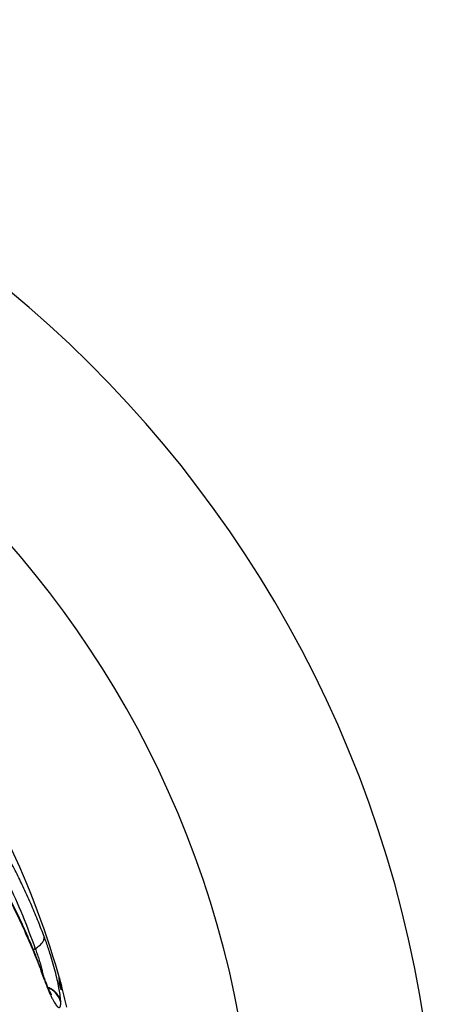
# Model space of a CAD drawing. Units: inches. Extents: x 33 to 1919, y 28 to 1228.
# Drawn here: x 1674 to 1682, y 230 to 249 of the extents above; entities that cross this region are included whole.
import ezdxf

# ---------------------------------------------------------------- set-up
doc = ezdxf.new("R2010")
doc.units = ezdxf.units.IN
doc.header["$LTSCALE"] = 115
doc.header["$MEASUREMENT"] = 0

msp = doc.modelspace()

# ---------------------------------------------------------------- linework, layer by layer
at = {"color": 8, "linetype": 'Continuous', "lineweight": 25}
for p, q in [((1674.2059272, 230.6175434), (1674.1710268, 230.5949846)), ((1674.3715214, 230.0422578), (1674.3681145, 230.0845647)), ((1674.688514, 229.8889698), (1674.6908442, 229.8889698)), ((1674.6889855, 229.9050969), (1674.6910861, 229.9050969)), ((1674.6910227, 229.9759667), (1674.6911467, 229.9759667))]:
    msp.add_line(p, q, dxfattribs=at)
at = {"color": 7, "linetype": 'Continuous', "lineweight": 25}
for p, q in [((1674.6762481, 230.0017785), (1674.6778414, 230.0017785)), ((1674.6781227, 230.0204648), (1674.6778707, 230.0204648)), ((1674.6778738, 230.0204537), (1674.6780968, 230.0204537)), ((1674.6796834, 230.0046224), (1674.6805405, 230.0046224)), ((1674.6883522, 229.9344052), (1674.6882028, 229.9349453)), ((1674.6882862, 229.9711545), (1674.6884356, 229.9706102)), ((1674.6882935, 229.9406627), (1674.6884324, 229.9401597)), ((1674.6883893, 229.9553165), (1674.6885387, 229.9547763)), ((1674.6886126, 229.9664024), (1674.6884749, 229.9669012)), ((1674.6887382, 229.9490589), (1674.6885993, 229.949562)), ((1674.695643, 229.8804457), (1674.6987669, 229.8804457)), ((1674.6977094, 229.9251308), (1674.698683, 229.9251308)), ((1674.6977565, 229.8714646), (1674.7027311, 229.8714646)), ((1674.6985522, 229.946368), (1674.6988731, 229.946368)), ((1674.706373, 229.8581996), (1674.7082109, 229.8581996)), ((1674.7073314, 229.9126306), (1674.7081032, 229.9126306)), ((1674.7080109, 229.9101084), (1674.7083598, 229.9101084)), ((1674.7178016, 229.8748778), (1674.7181139, 229.8748778)), ((1674.7214742, 229.8563607), (1674.7220441, 229.8563607)), ((1674.6965199, 229.5881371), (1674.6961259, 229.6058436))]:
    msp.add_line(p, q, dxfattribs=at)
for centre, radius, start, end in [((1659.2061421, 225.756813), 22.75, 2.98292667, 177.01380382), ((1659.2061421, 225.756813), 19.25, 3.52779223, 176.47153958), ((1659.2574849, 225.756813), 16, 15.18437944, 25.67002801), ((1674.5890864, 230.0455646), 0.0797873, 358.55110565, 0.72431017), ((1659.3315816, 225.7532074), 15.9260403, 15.47140373, 15.62806036), ((1659.3315818, 225.7562334), 15.9260585, 15.47138547, 15.62804191), ((1659.7382167, 225.7629373), 15.5200484, 15.29976965, 15.83970414), ((1674.1527004, 229.98292), 0.5165073, 0.97693147, 1.79373826), ((1659.3285449, 225.7614229), 15.9288522, 14.89667785, 15.62214419), ((1674.5923344, 230.0448303), 0.0768709, 2.47820121, 4.55584711), ((1674.6686533, 230.0555734), 0.0005231, 330.60977896, 355.27425516), ((1659.2578205, 225.7565747), 15.9995937, 15.24195868, 15.58562692), ((1659.7371087, 225.7553041), 15.5213598, 15.54068607, 15.83937484), ((1659.3285458, 225.7586453), 15.9290148, 14.89650583, 15.62196417), ((1674.1530979, 229.9829387), 0.5161064, 359.18916987, 0.00639227), ((1659.2578285, 225.7567663), 15.9996551, 15.29006004, 15.58564771), ((1659.7371111, 225.7465643), 15.5214291, 15.54065203, 15.83933942), ((1659.2857978, 225.7565729), 15.9717464, 15.4565637, 15.5780299), ((1667.9861818, 227.9045441), 7.0110897, 17.25028192, 17.4347566), ((1659.2862152, 225.7598869), 15.9711192, 15.19638125, 15.44897771), ((1674.6006991, 230.0036138), 0.0798477, 358.5522021, 0.72376211), ((1659.2861691, 225.7581137), 15.9713189, 15.19628505, 15.42794912), ((1674.1520488, 229.9829406), 0.5171631, 357.40305779, 358.21918577), ((1659.7370507, 225.7231334), 15.520968, 15.48822558, 15.83960271), ((1659.737103, 225.7304662), 15.5211961, 15.54078022, 15.83947228), ((1659.7371093, 225.7392047), 15.5213808, 15.54069577, 15.83938415), ((1664.7751915, 227.4802889), 10.2192765, 13.74952983, 13.91533286), ((1659.2860128, 225.7606154), 15.9712273, 15.06819005, 15.19645064), ((1674.6664266, 229.9424473), 0.0326826, 6.8900564, 8.26166023), ((1674.6676664, 229.9426481), 0.0314224, 0.83912929, 3.60046215), ((1659.2860134, 225.7566024), 15.9715253, 15.06781956, 15.19607753), ((1659.738002, 225.7557643), 15.5203771, 15.29871798, 15.37767462), ((1659.2574849, 225.756813), 16, 13.49092417, 15.05938576), ((1674.6757412, 229.9079359), 0.0327007, 6.88346052, 8.25428037), ((1659.2865458, 225.7599598), 15.970781, 14.93083886, 15.06817568), ((1674.1906428, 229.8420318), 0.5178207, 0.97449744, 1.78923131), ((1674.6769805, 229.908136), 0.0314412, 0.83708736, 3.59676324), ((1659.2865459, 225.7581874), 15.9709359, 14.93078623, 15.06812169), ((1674.6877057, 229.8713254), 0.030615, 3.38135311, 6.66324347), ((1674.6451537, 229.8502564), 0.0771323, 2.46856014, 4.53913335)]:
    msp.add_arc(centre, radius, start, end, dxfattribs=at)
for points, knots in [([(1674.377279, 230.8505776), (1674.3407247, 230.946135), (1674.2641464, 231.1463198), (1674.1347319, 231.4554322), (1673.9975939, 231.7608348), (1673.8534333, 232.059992), (1673.7021797, 232.3545046), (1673.5416371, 232.6465305), (1673.3675252, 232.9432428), (1673.1829664, 233.2379732), (1673.0071254, 233.4996726), (1672.8318285, 233.7461033), (1672.6674895, 233.9651654), (1672.4908162, 234.1868995), (1672.3210864, 234.3885687), (1672.1543189, 234.5762259), (1671.985946, 234.7553957), (1671.8218683, 234.9205838), (1671.6533953, 235.0810837), (1671.4796919, 235.2368699), (1671.2998984, 235.3877309), (1671.1229531, 235.5262873), (1670.9430804, 235.657299), (1670.7603868, 235.7800329), (1670.5750407, 235.8936598), (1670.3935576, 235.9942903), (1670.2228947, 236.0788892), (1670.0646767, 236.1484401), (1669.9144978, 236.2062088), (1669.7660039, 236.254363), (1669.6260386, 236.2895796), (1669.5296528, 236.3046637), (1669.4744213, 236.3081394), (1669.4494849, 236.3084293), (1669.4276536, 236.3073157), (1669.4039976, 236.304156), (1669.3814855, 236.2975603), (1669.3668718, 236.2857691), (1669.3625963, 236.2734445), (1669.3625729, 236.2639615), (1669.3654575, 236.2532653), (1669.3712995, 236.2414074), (1669.3800176, 236.2285176), (1669.3962623, 236.2089469), (1669.4184368, 236.1875443), (1669.4452816, 236.1646033), (1669.4714467, 236.1438206), (1669.5012411, 236.1214655), (1669.5477845, 236.0880932), (1669.6154224, 236.0422279), (1669.701484, 235.9860168), (1669.7898297, 235.9293207), (1669.8792676, 235.8721149), (1669.956759, 235.8222698), (1670.0272332, 235.7765286), (1670.0894882, 235.735728), (1670.1629002, 235.687025), (1670.2400639, 235.6350176), (1670.3083159, 235.5881475), (1670.3570653, 235.5542135), (1670.4002677, 235.5238569), (1670.4471116, 235.4905278), (1670.5020925, 235.4508368), (1670.5553186, 235.4118425), (1670.6068084, 235.3735772), (1670.6565814, 235.3360648), (1670.7046566, 235.2993301), (1670.7510527, 235.2633965), (1670.8711303, 235.1691547), (1671.0614974, 235.0126735), (1671.3165095, 234.7864049), (1671.5632822, 234.5509486), (1671.8034306, 234.3049567), (1672.0383309, 234.0471061), (1672.26599, 233.7798333), (1672.4849696, 233.5055009), (1672.6940445, 233.2264548), (1672.8930207, 232.9438246), (1673.0820839, 232.658288), (1673.2614268, 232.3704937), (1673.4384619, 232.0687935), (1673.6348573, 231.7120346), (1673.8413889, 231.304946), (1674.0432652, 230.8663825), (1674.2194002, 230.4484891), (1674.321971, 230.1745794), (1674.3715214, 230.0422578)], [0, 0, 0, 0, 0.0181552479, 0.0380337201, 0.0596401216, 0.0779222552, 0.0975082403, 0.1191474997, 0.1380815105, 0.1598905207, 0.1825484127, 0.1959611137, 0.2157595364, 0.2334797248, 0.2491138792, 0.2655874074, 0.2813826963, 0.2965006365, 0.3109423166, 0.3272300215, 0.3430869356, 0.3585190268, 0.3735326544, 0.3897383425, 0.4055701449, 0.4210394334, 0.4361582339, 0.4492527982, 0.4616758538, 0.4750045455, 0.488112496, 0.4990735207, 0.5018196102, 0.5043396284, 0.5066363748, 0.5087137108, 0.5122314947, 0.5149705974, 0.516020923, 0.5169668986, 0.5178480234, 0.5187128246, 0.5196125476, 0.520593026, 0.5229239889, 0.5245309256, 0.5263756752, 0.5284696235, 0.5308204979, 0.5361992139, 0.5428066249, 0.5492470142, 0.5553068291, 0.5623218822, 0.5662964253, 0.5709143326, 0.5761753482, 0.5827213514, 0.5882888002, 0.5916393333, 0.5938184142, 0.5981504563, 0.6023649598, 0.6064620199, 0.610441731, 0.6143041873, 0.6180494823, 0.6216777099, 0.6251889642, 0.6463247797, 0.6670789376, 0.6874668155, 0.7081278079, 0.728875921, 0.7497229347, 0.7704126234, 0.7908476925, 0.8110340069, 0.8309761294, 0.8506773791, 0.8701399009, 0.8918427464, 0.9214524414, 0.9493482993, 0.9755309254, 1, 1, 1, 1]), ([(1674.3687794, 230.0847813), (1674.3365464, 230.1716488), (1674.2756866, 230.3356647), (1674.1841408, 230.5649576), (1674.1009428, 230.7642224), (1674.0270112, 230.9339971), (1673.9616498, 231.0790901), (1673.8724635, 231.2714301), (1673.7482081, 231.5272251), (1673.5648308, 231.8801507), (1673.344002, 232.2736529), (1673.081638, 232.7019899), (1672.848048, 233.0503051), (1672.6564434, 233.3176437), (1672.5193489, 233.5012264), (1672.3870261, 233.6713296), (1672.2679297, 233.8188238), (1672.1732452, 233.9324507), (1672.0998583, 234.0184767), (1672.0367941, 234.0911471), (1671.9664875, 234.1707295), (1671.8805416, 234.265884), (1671.7582986, 234.3976344), (1671.6055119, 234.5558277), (1671.4245715, 234.733797), (1671.2651767, 234.882701), (1671.1233791, 235.009714), (1670.9919384, 235.1233306), (1670.8394997, 235.2503653), (1670.7288689, 235.3371436), (1670.6700566, 235.3832756)], [0, 0, 0, 0, 0.0418332607, 0.0789861032, 0.1114913158, 0.1393722127, 0.1626446895, 0.1833963419, 0.2351512541, 0.2910415191, 0.3629830413, 0.4390360213, 0.5184144768, 0.5534144592, 0.5889578012, 0.6231193894, 0.6521859739, 0.676082301, 0.6912428198, 0.7043372192, 0.7204541579, 0.7402229795, 0.7635836368, 0.8037566466, 0.8424939122, 0.8819481625, 0.9063552442, 0.9333583227, 0.9645727285, 1, 1, 1, 1]), ([(1674.2059272, 230.6175434), (1674.2345451, 230.6382539), (1674.2900806, 230.6784445), (1674.3469204, 230.7401615), (1674.3788201, 230.7991279), (1674.3778031, 230.8330812), (1674.377279, 230.8505776)], [0, 0, 0, 0, 0.257654108, 0.5, 0.742345892, 1, 1, 1, 1]), ([(1674.6961259, 229.6058436), (1674.6941012, 229.6373581), (1674.6900738, 229.7000487), (1674.6698477, 229.8281453), (1674.6401036, 229.9757928), (1674.6003156, 230.141569), (1674.5522454, 230.3192736), (1674.5038807, 230.4807749), (1674.458696, 230.620702), (1674.4185827, 230.7383659), (1674.3911956, 230.8127697), (1674.377279, 230.8505776)], [0, 0, 0, 0, 0.1259384755, 0.2505241562, 0.3747578841, 0.5001644195, 0.623163288, 0.7498548168, 0.8314646305, 0.9143597871, 1, 1, 1, 1]), ([(1674.5173424, 229.7321016), (1674.5177363, 229.7317767), (1674.5204086, 229.7295723), (1674.5108375, 229.7452296), (1674.4981317, 229.7707317), (1674.4822708, 229.8035401), (1674.4617467, 229.8489897), (1674.4357512, 229.9103001), (1674.404385, 229.9885617), (1674.3810524, 230.0516153), (1674.3687831, 230.0847716)], [0, 0, 0, 0, 0.0260106861, 0.1764401902, 0.2737282846, 0.3865249951, 0.5145101437, 0.6588301105, 0.8205986563, 1, 1, 1, 1]), ([(1674.3715214, 230.0422578), (1674.3933971, 229.9838626), (1674.4363246, 229.8692714), (1674.4885826, 229.7488457), (1674.5275496, 229.6669082), (1674.5644687, 229.595873), (1674.5976378, 229.5423451), (1674.6261044, 229.5070066), (1674.651333, 229.4842351), (1674.6755209, 229.481417), (1674.6939296, 229.5121536), (1674.695653, 229.56271), (1674.6965199, 229.5881371)], [0, 0, 0, 0, 0.1276814068, 0.2505544903, 0.3148787024, 0.3775138995, 0.5004031733, 0.5637226765, 0.6259098695, 0.7501365806, 0.8743323149, 1, 1, 1, 1]), ([(1674.6681892, 230.0365426), (1674.6684388, 230.0365421), (1674.6689392, 230.036541), (1674.6727109, 230.0251945), (1674.6780565, 230.0074152), (1674.6834985, 229.9884438), (1674.6869594, 229.9759457), (1674.6882862, 229.9711545)], [0, 0, 0, 0, 0.2252888453, 0.4516124573, 0.6652259635, 0.8716631738, 1, 1, 1, 1]), ([(1674.6751733, 230.005204), (1674.6741382, 230.0093601), (1674.6716967, 230.0191634), (1674.6687905, 230.0315289), (1674.6682095, 230.0353819), (1674.6681921, 230.0363742), (1674.6681892, 230.0365426)], [0, 0, 0, 0, 0.2498955347, 0.5894428497, 0.9303421176, 1, 1, 1, 1]), ([(1674.6682161, 230.0178106), (1674.6684685, 230.0181779), (1674.6689749, 230.0189148), (1674.6729042, 230.0079693), (1674.6784234, 229.990236), (1674.6838236, 229.9717222), (1674.6872043, 229.9595746), (1674.6883893, 229.9553165)], [0, 0, 0, 0, 0.2325537122, 0.4665898352, 0.6778058451, 0.8870586998, 1, 1, 1, 1]), ([(1674.6882028, 229.9349453), (1674.6857365, 229.9439968), (1674.6807921, 229.9621432), (1674.6745262, 229.9868784), (1674.6702039, 230.0054253), (1674.6683517, 230.0149792), (1674.6682497, 230.0171098), (1674.6682161, 230.0178106)], [0, 0, 0, 0, 0.2329374249, 0.4669902561, 0.6811520897, 0.8951363488, 1, 1, 1, 1]), ([(1674.6684744, 230.0554824), (1674.6685294, 230.0554784), (1674.6686169, 230.0554721), (1674.6699717, 230.050962), (1674.6721221, 230.0434665), (1674.6756366, 230.0309884), (1674.6785366, 230.0205207), (1674.6802667, 230.014276)], [0, 0, 0, 0, 0.2428469023, 0.3872156938, 0.5322556236, 0.7209556289, 1, 1, 1, 1]), ([(1674.6708319, 230.0457929), (1674.6704661, 230.0472077), (1674.6697338, 230.0500404), (1674.6689984, 230.0529914), (1674.668547, 230.0549228), (1674.6684988, 230.0552946), (1674.6684744, 230.0554824)], [0, 0, 0, 0, 0.2504178062, 0.50137966, 0.7480957659, 1, 1, 1, 1]), ([(1674.6884749, 229.9669012), (1674.6868057, 229.9728988), (1674.6840504, 229.9827984), (1674.6807366, 229.9940008), (1674.6787321, 230.0002696), (1674.6779242, 230.0022265), (1674.6778603, 230.0018808), (1674.6778414, 230.0017785)], [0, 0, 0, 0, 0.312255456, 0.5154033101, 0.7192364639, 0.9169619574, 1, 1, 1, 1]), ([(1674.6778414, 230.0017785), (1674.677929, 230.0010003), (1674.6781048, 229.9994403), (1674.6798925, 229.9918467), (1674.6812842, 229.9861748), (1674.6819021, 229.9836566)], [0, 0, 0, 0, 0.3562687483, 0.7142059247, 1, 1, 1, 1]), ([(1674.6885993, 229.949562), (1674.6870115, 229.9552167), (1674.6842895, 229.9649103), (1674.680969, 229.9757969), (1674.6789373, 229.9818138), (1674.6780133, 229.9838417), (1674.6779369, 229.9833446), (1674.6779088, 229.9831617)], [0, 0, 0, 0, 0.2968524305, 0.508880374, 0.7214527158, 0.8975321463, 1, 1, 1, 1]), ([(1674.6779088, 229.9831617), (1674.677987, 229.982299), (1674.6781442, 229.9805656), (1674.6798521, 229.9729368), (1674.6823012, 229.963032), (1674.6851918, 229.9519837), (1674.6872892, 229.9443283), (1674.6882935, 229.9406627)], [0, 0, 0, 0, 0.20876840883, 0.41949473544, 0.60120039366, 0.80904771059, 1, 1, 1, 1]), ([(1674.6819735, 230.0069058), (1674.6812515, 230.0095146), (1674.6802116, 230.0132728), (1674.679037, 230.0174263), (1674.6784591, 230.0194138), (1674.6781285, 230.020481), (1674.6781079, 230.0204632), (1674.6780968, 230.0204537)], [0, 0, 0, 0, 0.3573937549, 0.5148444259, 0.6728165117, 0.8247490266, 1, 1, 1, 1]), ([(1674.6780968, 230.0204537), (1674.6781203, 230.0203005), (1674.6781889, 230.0198525), (1674.6788362, 230.0172353), (1674.679614, 230.0142338), (1674.6798904, 230.0131673)], [0, 0, 0, 0, 0.2508150395, 0.7337949132, 1, 1, 1, 1]), ([(1674.7085249, 229.8719005), (1674.708276, 229.8715267), (1674.7077762, 229.8707763), (1674.7039022, 229.8815412), (1674.6984894, 229.8988925), (1674.693071, 229.9174499), (1674.6896221, 229.9298424), (1674.6883522, 229.9344052)], [0, 0, 0, 0, 0.2306233908, 0.4629593942, 0.6711400131, 0.878916618, 1, 1, 1, 1]), ([(1674.6884324, 229.9401597), (1674.6900305, 229.9344645), (1674.6927638, 229.9247235), (1674.6960795, 229.9138386), (1674.698178, 229.907619), (1674.6990278, 229.9058602), (1674.6990885, 229.9064027), (1674.699105, 229.9065494)], [0, 0, 0, 0, 0.2991238312, 0.5116195245, 0.7246497391, 0.9255646239, 1, 1, 1, 1]), ([(1674.6884356, 229.9706102), (1674.6908751, 229.9616479), (1674.6957686, 229.9436704), (1674.7015876, 229.9212505), (1674.7038339, 229.9118356), (1674.7046708, 229.9083279)], [0, 0, 0, 0, 0.3841423946, 0.7705524024, 1, 1, 1, 1]), ([(1674.6885387, 229.9547763), (1674.690981, 229.9458126), (1674.6958819, 229.9278254), (1674.7021178, 229.9032232), (1674.7064259, 229.8847702), (1674.7083643, 229.8749), (1674.7084832, 229.87268), (1674.7085249, 229.8719005)], [0, 0, 0, 0, 0.2306322641, 0.4628023346, 0.6756403298, 0.8860964048, 1, 1, 1, 1]), ([(1674.6989208, 229.9253671), (1674.6988502, 229.9259996), (1674.6987085, 229.9272692), (1674.6971971, 229.9337582), (1674.6950177, 229.942458), (1674.6920908, 229.9536521), (1674.6898396, 229.9619044), (1674.6886126, 229.9664024)], [0, 0, 0, 0, 0.1876004455, 0.37660331771, 0.56169324088, 0.76109547995, 1, 1, 1, 1]), ([(1674.699105, 229.9065494), (1674.6990261, 229.9074111), (1674.6988677, 229.9091431), (1674.6971716, 229.9167556), (1674.6947181, 229.9266896), (1674.69184, 229.9377289), (1674.6897542, 229.945348), (1674.6887382, 229.9490589)], [0, 0, 0, 0, 0.2082546135, 0.4185393724, 0.6035188525, 0.8068940449, 1, 1, 1, 1]), ([(1674.6908442, 229.8889698), (1674.6921072, 229.8844731), (1674.6940253, 229.8776442), (1674.6964201, 229.8697979), (1674.6978281, 229.8657304), (1674.6986765, 229.8639922), (1674.6987706, 229.8645863), (1674.6988203, 229.8648998)], [0, 0, 0, 0, 0.330282617, 0.5015841601, 0.6743303292, 0.8281032108, 1, 1, 1, 1]), ([(1674.6989385, 229.880991), (1674.6988486, 229.8819397), (1674.6986989, 229.8835173), (1674.6974827, 229.8891319), (1674.6958263, 229.8959482), (1674.6935814, 229.9045198), (1674.6918813, 229.9106838), (1674.6910145, 229.913827)], [0, 0, 0, 0, 0.23936878099, 0.39803172628, 0.5568235625, 0.77401772352, 1, 1, 1, 1]), ([(1674.6988203, 229.8648998), (1674.6987504, 229.8658486), (1674.6986343, 229.8674249), (1674.6974587, 229.8730358), (1674.6958331, 229.8798385), (1674.6936037, 229.8884115), (1674.6919041, 229.8945797), (1674.6910345, 229.8977358)], [0, 0, 0, 0, 0.2394720015, 0.3978687601, 0.5563967067, 0.7730255585, 1, 1, 1, 1]), ([(1674.6910861, 229.9050969), (1674.6923477, 229.9006005), (1674.6942669, 229.89376), (1674.6966472, 229.8858874), (1674.6980315, 229.8818132), (1674.6988432, 229.8800694), (1674.698906, 229.8806762), (1674.6989385, 229.880991)], [0, 0, 0, 0, 0.3302045859, 0.5023569425, 0.6759623607, 0.8318908145, 1, 1, 1, 1]), ([(1674.6911467, 229.9759667), (1674.6924043, 229.9713639), (1674.6943339, 229.9643017), (1674.6967031, 229.9556224), (1674.6980904, 229.9505447), (1674.6989193, 229.9475177), (1674.6989957, 229.9472428), (1674.6990371, 229.9470938)], [0, 0, 0, 0, 0.3171283951, 0.4865799508, 0.6567430199, 0.814061902, 1, 1, 1, 1]), ([(1674.7089357, 229.8249009), (1674.7087518, 229.8241545), (1674.7084472, 229.822918), (1674.7061093, 229.8285539), (1674.7029854, 229.8379474), (1674.6988945, 229.8516996), (1674.695877, 229.8625003), (1674.6943802, 229.867858)], [0, 0, 0, 0, 0.2514142121, 0.4165264451, 0.5817436995, 0.7925241814, 1, 1, 1, 1]), ([(1674.6945544, 229.9379002), (1674.6952659, 229.9355956), (1674.6966923, 229.9309755), (1674.6986103, 229.9250862), (1674.6988096, 229.9252665), (1674.6989208, 229.9253671)], [0, 0, 0, 0, 0.3056571504, 0.6127610995, 1, 1, 1, 1]), ([(1674.7090374, 229.9100249), (1674.7089027, 229.9104854), (1674.708676, 229.911261), (1674.7064968, 229.9192003), (1674.7036183, 229.9297467), (1674.6995759, 229.9445892), (1674.6964471, 229.9560779), (1674.6946162, 229.9628008)], [0, 0, 0, 0, 0.2419775652, 0.4075291716, 0.5730746234, 0.7501700392, 1, 1, 1, 1]), ([(1674.7078103, 229.8914923), (1674.707632, 229.8914204), (1674.7072198, 229.8912544), (1674.7041388, 229.9009323), (1674.7019969, 229.9079635), (1674.7016247, 229.9091853)], [0, 0, 0, 0, 0.3864331579, 0.8933818744, 1, 1, 1, 1]), ([(1674.7027311, 229.8714646), (1674.7036068, 229.8678413), (1674.7057116, 229.8591331), (1674.7082786, 229.8475327), (1674.7091148, 229.842229), (1674.7091395, 229.8409235), (1674.7091435, 229.8407099)], [0, 0, 0, 0, 0.2495799621, 0.599835757, 0.9345158398, 1, 1, 1, 1]), ([(1674.7027579, 229.9332946), (1674.7036233, 229.9301047), (1674.7056937, 229.9224738), (1674.7082119, 229.9131489), (1674.708988, 229.910242), (1674.709031, 229.910053), (1674.7090374, 229.9100249)], [0, 0, 0, 0, 0.2497077622, 0.5973536627, 0.9400594049, 1, 1, 1, 1]), ([(1674.702842, 229.8562657), (1674.7037341, 229.8524576), (1674.7059265, 229.8430977), (1674.7083728, 229.8312412), (1674.7089236, 229.826511), (1674.7089345, 229.8250655), (1674.7089357, 229.8249009)], [0, 0, 0, 0, 0.2499746341, 0.6144094395, 0.9560792323, 1, 1, 1, 1]), ([(1674.7091435, 229.8407099), (1674.7090298, 229.8400903), (1674.7088279, 229.8389909), (1674.7069368, 229.8435092), (1674.7048161, 229.8498399), (1674.7033242, 229.8546962), (1674.702842, 229.8562657)], [0, 0, 0, 0, 0.3426474408, 0.6081008379, 0.873345415, 1, 1, 1, 1])]:
    msp.add_open_spline(points, degree=3, knots=knots, dxfattribs=at)
at = {"color": 8, "linetype": 'Continuous', "lineweight": 25}
for points, knots in [([(1670.6698639, 235.3808185), (1670.5749511, 235.4532731), (1670.3614327, 235.6162691), (1670.0336666, 235.8305231), (1669.7704314, 235.9885511), (1669.601054, 236.0888935), (1669.5154169, 236.1409072), (1669.4477855, 236.1843589), (1669.4045785, 236.2181771), (1669.3910473, 236.233381), (1669.3872433, 236.2391636), (1669.3853577, 236.2430788), (1669.3843754, 236.2466053), (1669.3843049, 236.2507863), (1669.3864326, 236.2546835), (1669.3965238, 236.2611436), (1669.4213475, 236.2617293), (1669.4715933, 236.2558105), (1669.5887422, 236.2284559), (1669.7761185, 236.163921), (1670.016319, 236.0593592), (1670.2572716, 235.9346575), (1670.4966786, 235.7924688), (1670.7337053, 235.6338043), (1671.0073433, 235.43008), (1671.3140048, 235.1731395), (1671.6481616, 234.8555282), (1671.9693819, 234.5135375), (1672.3116964, 234.1086747), (1672.6697013, 233.6332653), (1673.0354562, 233.0808729), (1673.3746121, 232.498966), (1673.6841282, 231.8921383), (1673.965221, 231.2656705), (1674.1256146, 230.8337936), (1674.2059272, 230.6175434)], [0, 0, 0, 0, 0.0383021281, 0.086165459, 0.1277641365, 0.1384929883, 0.1490066947, 0.1590142235, 0.1628707407, 0.1639368713, 0.1644280865, 0.164907811, 0.1653952641, 0.1659075129, 0.1670258933, 0.1682653431, 0.1738760741, 0.1799456679, 0.1924749978, 0.2262359081, 0.2602038781, 0.2941904967, 0.3279701457, 0.3616544562, 0.3953546797, 0.446013216, 0.4962332465, 0.5461511929, 0.5959819675, 0.662555027, 0.729542296, 0.7970855789, 0.8646590459, 0.9322318292, 1, 1, 1, 1]), ([(1674.2059272, 230.6175434), (1674.2175839, 230.5861696), (1674.2409193, 230.5233633), (1674.2745032, 230.4211991), (1674.3051664, 230.3183), (1674.3312367, 230.2207554), (1674.343777, 230.1628158), (1674.3496617, 230.1356265)], [0, 0, 0, 0, 0.2045228934, 0.4094293527, 0.6132444914, 0.8185074996, 1, 1, 1, 1]), ([(1674.4498027, 229.8777531), (1674.4638957, 229.8723283), (1674.5139527, 229.8530598), (1674.5852904, 229.7967455), (1674.6572622, 229.7100963), (1674.682898, 229.6413277), (1674.6961259, 229.6058436)], [0, 0, 0, 0, 0.1133217852, 0.4025105915, 0.6916993979, 1, 1, 1, 1]), ([(1674.6965199, 229.5881371), (1674.6832809, 229.6243138), (1674.6576238, 229.6944246), (1674.5855384, 229.7828536), (1674.5159772, 229.8395341), (1674.4679288, 229.8587554), (1674.455799, 229.8636078)], [0, 0, 0, 0, 0.3132075074, 0.606997205, 0.9007869026, 1, 1, 1, 1])]:
    msp.add_open_spline(points, degree=3, knots=knots, dxfattribs=at)

doc.saveas('drawing.dxf')
